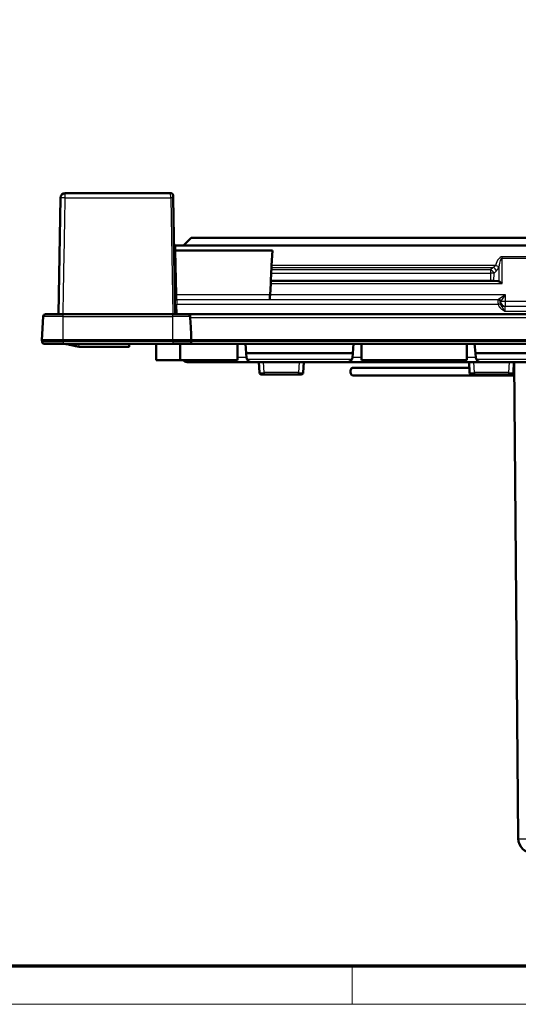
# Model space of a CAD drawing. Units: millimetres. Extents: x 1 to 419, y 1 to 296.
# Drawn here: x 195 to 247, y 1 to 104 of the extents above; entities that cross this region are included whole.
import ezdxf

# ---------------------------------------------------------------- set-up
doc = ezdxf.new("R2010")
doc.units = ezdxf.units.MM
doc.layers.get('0').update_dxf_attribs({"lineweight": 25})
for name, color, linetype, lineweight in [('Sichtbar (ISO)', 7, 'Continuous', 50), ('Sichtbar schmal (ISO)', 1, 'Continuous', 25), ('Symbol (ISO)', 1, 'Continuous', 25)]:
    doc.layers.add(name, color=color, linetype=linetype, lineweight=lineweight)
doc.styles.add('Notiztext (DIN)', font='isocpeur.ttf', dxfattribs={"width": 1.1})
doc.dimstyles.new('Standard - Methode 2a (DIN)$7', dxfattribs={"dimtxt": 2.5, "dimasz": 2.5, "dimexe": 1, "dimexo": 0, "dimgap": 0.2, "dimtad": 1, "dimtih": 1, "dimtoh": 1, "dimrnd": 1e-08, "dimtxsty": 'Notiztext (DIN)', "dimcen": 0.09, "dimdle": 10, "dimclrd": 256, "dimclre": 256, "dimclrt": 5, "dimazin": 2, "dimtfac": 1.4, "dimtmove": 0, "dimatfit": 3, "dimfxl": 1, "dimtolj": 1, "dimlwd": -1, "dimlwe": -1, "dimarcsym": 0})

# ---------------------------------------------------------------- blocks, each defined once
blk = doc.blocks.new('Ränder Bopla-A3-Rahmen')
at = {"color": 3, "linetype": 'Continuous', "lineweight": 70}
blk.add_line((415, 5), (20, 5), dxfattribs=at)
at = {"color": 1, "linetype": 'Continuous', "lineweight": 18}
for p, q in [((230, 5), (230, 1)), ((419, 1), (1, 1))]:
    blk.add_line(p, q, dxfattribs=at)

msp = doc.modelspace()

# ---------------------------------------------------------------- linework, layer by layer
at = {"layer": 'Sichtbar (ISO)'}
for p, q in [((210.99806, 85.9619663), (199.9597033, 85.9619663)), ((211.2480219, 85.7163294), (211.2523095, 85.4706925)), ((199.4597787, 85.4707728), (199.2450017, 73.2619664)), ((211.4654136, 73.2619663), (211.2523095, 85.4706925)), ((211.5387092, 80.4619663), (211.5362766, 80.4619663)), ((211.5387092, 80.4619663), (212.3293777, 80.4619663)), ((212.3293777, 80.4619663), (213.1293777, 81.2619663)), ((212.3293777, 80.4619663), (284.6293777, 80.4619663)), ((283.8293777, 81.2619663), (213.1293777, 81.2619663)), ((211.5476759, 79.9482604), (211.548643, 79.9482604)), ((211.548643, 79.9482604), (221.6477868, 79.9482604)), ((221.6477868, 79.9482604), (221.5648017, 78.3778946)), ((221.5221506, 77.5777491), (221.4793777, 76.7619663)), ((221.5540492, 78.175943), (221.5404231, 77.9225763)), ((221.4666143, 76.4974783), (221.4045625, 75.3134582)), ((221.4793777, 76.7619663), (221.4793777, 76.7473926)), ((221.4793777, 76.7619663), (244.4721948, 76.7619663)), ((244.8258335, 76.7581312), (245.2359219, 76.7473926)), ((197.9096922, 73.2619663), (199.73095, 73.2619663)), ((211.2293777, 73.2619663), (199.73095, 73.2619663)), ((211.2293777, 73.2619663), (212.8006356, 73.2619663)), ((284.1581198, 73.2619663), (212.8006356, 73.2619663)), ((197.6600348, 73.0250502), (197.53095, 70.5619663)), ((213.0909396, 72.2494663), (213.0502929, 73.0250502)), ((199.73095, 70.5619663), (197.53095, 70.5619663)), ((197.5394969, 70.3988823), (197.53095, 70.5619663)), ((199.73095, 70.1619663), (197.7891543, 70.1619663)), ((199.73095, 70.5619663), (211.2293777, 70.5619663)), ((199.73095, 70.1619663), (211.2293777, 70.1619663)), ((206.6478747, 69.8690003), (206.6529884, 70.1619663)), ((209.4793777, 70.1619663), (209.4793777, 68.4619663)), ((213.1632857, 70.5619663), (211.2293777, 70.5619663)), ((212.9211734, 70.1619663), (211.2293777, 70.1619663)), ((211.9793777, 70.1619663), (211.9793777, 68.4619663)), ((212.9211734, 70.1619663), (284.037582, 70.1619663)), ((213.1557579, 70.3988823), (213.1632847, 70.5619662)), ((283.7954697, 70.5619663), (213.1632857, 70.5619663)), ((217.9793777, 70.1619663), (217.9793777, 68.4619663)), ((218.8131492, 70.1619663), (218.8968622, 69.2051222)), ((230.1456062, 70.1619663), (230.0618931, 69.2051222)), ((230.9793777, 70.1619663), (230.9793777, 68.4619663)), ((241.9793777, 70.1619663), (241.9793777, 68.4619663)), ((242.8131492, 70.1619663), (242.8968622, 69.2051222)), ((201.3998922, 69.865793), (206.6317758, 69.865793)), ((218.9394459, 68.7183884), (218.8968622, 69.2051222)), ((218.8968622, 69.2051222), (230.0618931, 69.2051222)), ((230.0618931, 69.2051222), (230.0193095, 68.7183884)), ((242.8968622, 69.2051222), (254.0618931, 69.2051222)), ((242.9394459, 68.7183884), (242.8968622, 69.2051222)), ((209.4793777, 68.4619663), (211.9793777, 68.4619663)), ((211.9793777, 68.4619663), (217.9793777, 68.4619663)), ((213.7116129, 68.2619663), (212.7122221, 68.2619663)), ((213.7116129, 68.2619663), (219.4375433, 68.2619663)), ((219.4375433, 68.2619663), (229.5212121, 68.2619663)), ((220.2293777, 68.2619663), (220.2875748, 67.1514991)), ((224.8711806, 67.1514991), (224.9293777, 68.2619663)), ((229.5212121, 68.2619663), (243.4375433, 68.2619663)), ((230.9793777, 68.4619663), (241.9793777, 68.4619663)), ((242.2293777, 68.2619663), (242.2875748, 67.1514991)), ((243.4375433, 68.2619663), (253.5212121, 68.2619663)), ((246.8711806, 67.1514991), (246.9293777, 68.2619663)), ((246.9457019, 68.2619663), (247.3812868, 18.3488765)), ((246.9457019, 68.2619663), (247.3812868, 18.3488765)), ((242.2608227, 67.6619662), (230.01517, 67.6619662)), ((246.9509381, 67.6619662), (246.8979329, 67.6619662)), ((220.7868896, 66.9619663), (220.4873007, 66.9619663)), ((220.7868896, 66.9619663), (224.3718658, 66.9619663)), ((224.6714547, 66.9619663), (224.3718658, 66.9619663)), ((246.957919, 66.8619662), (230.01517, 66.8619662)), ((242.7868896, 66.9619663), (242.4873007, 66.9619663)), ((242.7868896, 66.9619663), (246.3718658, 66.9619663)), ((246.6714547, 66.9619663), (246.3718658, 66.9619663))]:
    msp.add_line(p, q, dxfattribs=at)
at = {"layer": 'Sichtbar (ISO)', "flags": 128}
for points in [[(245.3329364, 76.7250321), (245.3461317, 76.7188064), (245.3595705, 76.7120454), (245.3731538, 76.7048487), (245.386783, 76.6973141), (245.4003588, 76.6895399), (245.4138503, 76.6815827), (245.4276369, 76.6732356), (245.4417673, 76.6644833), (245.456209, 76.6553596), (245.470928, 76.6458992), (245.4858912, 76.6361371), (245.5010653, 76.6261068), (245.5164174, 76.6158435), (245.5319134, 76.6053811), (245.5475203, 76.5947536), (245.563199, 76.5839908), (245.5789087, 76.5731267), (245.5946112, 76.5621999), (245.610267, 76.5512488), (245.6258372, 76.5403125), (245.6412829, 76.5294287), (245.6565655, 76.5186361), (245.6716455, 76.5079734), (245.6864843, 76.4974782)], [(199.9881382, 70.1556794), (199.9837894, 70.156063), (199.9792404, 70.1564485), (199.9744911, 70.1568344), (199.9695463, 70.1572192), (199.9644155, 70.1576006), (199.9591035, 70.1579759), (199.9536247, 70.1583435), (199.9479789, 70.1587018), (199.9421663, 70.1590495), (199.936201, 70.1593849), (199.9300785, 70.1597065), (199.9238081, 70.1600128), (199.9173898, 70.1603022), (199.9108285, 70.1605733), (199.9041337, 70.1608245), (199.8973007, 70.1610543), (199.8903436, 70.161261), (199.8832626, 70.1614432), (199.8760814, 70.1615989), (199.8688097, 70.1617275), (199.8614473, 70.1618286), (199.8540039, 70.1619014), (199.8464841, 70.1619455), (199.8388929, 70.1619604)], [(200.1949996, 70.1231276), (200.1862926, 70.1250653), (200.1775808, 70.1269515), (200.1688785, 70.1287863), (200.1601762, 70.1305699), (200.1514787, 70.1323024), (200.142786, 70.1339838), (200.134098, 70.1356144), (200.1254196, 70.1371943), (200.1167507, 70.1387236), (200.1080865, 70.1402024), (200.0994319, 70.1416308), (200.0907869, 70.1430091), (200.0821561, 70.1443373), (200.0735349, 70.1456153), (200.064928, 70.1468438), (200.0563306, 70.1480225), (200.0477523, 70.1491515), (200.0391836, 70.1502311), (200.0306339, 70.1512614), (200.0220985, 70.1522425), (200.0135822, 70.1531746), (200.0050802, 70.1540577), (199.996602, 70.1548921), (199.9881382, 70.1556777)], [(200.1949996, 70.1231276), (200.2276916, 70.1157624), (200.2603597, 70.1084085), (200.293004, 70.1010659), (200.3256244, 70.0937347), (200.358221, 70.0864147), (200.3907938, 70.079106), (200.4233427, 70.0718086), (200.4558677, 70.0645223), (200.4883689, 70.0572473), (200.5208511, 70.0499834), (200.5533046, 70.0427309), (200.5857391, 70.0354895), (200.6181449, 70.0282592), (200.6505317, 70.0210401), (200.6828947, 70.0138322), (200.7152338, 70.0066353), (200.747549, 69.9994497), (200.7798452, 69.9922749), (200.8121128, 69.9851115), (200.8443613, 69.977959), (200.8765859, 69.9708176), (200.9087867, 69.9636872), (200.9409685, 69.9565679), (200.9731216, 69.9494596)], [(213.1557579, 70.3988823), (213.1542749, 70.3802319), (213.1515879, 70.3619064), (213.1477279, 70.3439803), (213.1427593, 70.3266059), (213.1367869, 70.310009), (213.1298894, 70.2942267), (213.1221337, 70.2792895), (213.1136007, 70.2652317), (213.1043858, 70.2521169), (213.094563, 70.2399513), (213.0841941, 70.2287272), (213.0733389, 70.218437), (213.0620594, 70.2090734), (213.0504078, 70.2006222), (213.0384202, 70.1930578), (213.0261368, 70.1863626), (213.0135984, 70.1805197), (213.0008478, 70.1755123), (212.9879136, 70.1713207), (212.9748053, 70.1679204), (212.9615469, 70.1652974), (212.9481692, 70.1634391), (212.9347009, 70.162333), (212.921173, 70.1619662)], [(200.9731216, 69.9494596), (200.9870023, 69.946425), (201.0024709, 69.9430992), (201.0200281, 69.9393769), (201.0394687, 69.9353004), (201.0604877, 69.9309366), (201.0827608, 69.9263546), (201.105854, 69.9216423), (201.1292762, 69.916897), (201.1525411, 69.9122161), (201.1759347, 69.9075419), (201.1998529, 69.9027957), (201.2238092, 69.8980756), (201.2473077, 69.8934805), (201.2699003, 69.8891002), (201.2912149, 69.8850054), (201.3108892, 69.8812641), (201.3286705, 69.8779228), (201.345107, 69.8748797), (201.3599891, 69.8721753), (201.3728971, 69.8698883), (201.3834447, 69.8680925), (201.3914747, 69.8668131), (201.3969678, 69.8660475), (201.3998909, 69.865793)], [(206.6317768, 69.865793), (206.6330261, 69.8657985), (206.6342277, 69.8658152), (206.6353817, 69.8658428), (206.6364927, 69.8658817), (206.637556, 69.8659316), (206.6385717, 69.8659925), (206.6395349, 69.8660646), (206.6404504, 69.8661478), (206.6413183, 69.8662423), (206.6421337, 69.8663478), (206.6429014, 69.8664644), (206.6436119, 69.8665923), (206.6442747, 69.8667313), (206.6448802, 69.8668815), (206.6454334, 69.8670429), (206.6459293, 69.8672155), (206.6463727, 69.8673993), (206.646759, 69.8675944), (206.6470928, 69.8678006), (206.6473646, 69.8680182), (206.6475791, 69.8682469), (206.6477365, 69.8684868), (206.6478366, 69.8687382), (206.6478748, 69.8690008)]]:
    msp.add_lwpolyline(points, dxfattribs=at)
at = {"layer": 'Sichtbar (ISO)'}
for centre, radius, start, end in [((199.9597033, 85.4619663), 0.5, 90, 178.990788719), ((210.99806, 85.7119663), 0.25, 1, 90), ((211.5362766, 80.6619663), 0.2, 181, 270), ((245.2293777, 76.4974783), 0.25, 65.530199479, 88.5), ((197.9096922, 73.0119663), 0.25, 90, 177), ((212.8006356, 73.0119663), 0.25, 3, 90), ((197.7891543, 70.4119663), 0.25, 183, 270), ((212.9211734, 70.4119663), 0.25, 270, 271.880614033), ((212.7122221, 68.7619663), 0.5, 216.869897646, 270), ((219.4375433, 68.7619663), 0.5, 185, 206.565051177), ((219.4375433, 68.7619663), 0.5, 206.565051177, 270), ((229.5212121, 68.7619663), 0.5, 270, 333.434948823), ((229.5212121, 68.7619663), 0.5, 333.434948823, 355), ((243.4375433, 68.7619663), 0.5, 185, 206.565051177), ((243.4375433, 68.7619663), 0.5, 206.565051177, 270), ((220.4873007, 67.1619663), 0.2, 183, 270), ((224.6714547, 67.1619663), 0.2, 270, 357), ((242.4873007, 67.1619663), 0.2, 183, 270), ((246.6714547, 67.1619663), 0.2, 270, 357), ((248.8812297, 18.3619663), 1.5, 180.5, 270), ((248.8812297, 18.3619663), 1.5, 180.5, 270)]:
    msp.add_arc(centre, radius, start, end, dxfattribs=at)
for centre, major_axis, ratio, start_param, end_param in [((211.5481479, 79.9818615), (0.1999695, 0.0034905), 0.167980994, 3.1415926536, 4.7070973222), ((221.572093, 78.5294964), (-0.0262039, -0.5), 0.0013685871, 0.7854698881, 1.2628152705), ((221.5223794, 77.5690229), (0.0262039, 0.5), 0.0013685871, 0.7854698882, 1.5534147591), ((221.4662713, 76.4974783), (0.013102, 0.25), 0.0013685871, 4.7124607051, 6.2570770932), ((244.4721186, 76.7488773), (0.5000761, 0.000002), 0.0261739587, 0.7850934841, 1.5706439407), ((221.4038763, 75.3134582), (-0.0262039, -0.5), 0.0013685871, 0.0262516635, 1.5708680515), ((211.2293777, 67.168543), (0, 14.362932), 0.13856875, 4.9509067008, 5.0739689806), ((230.0151691, 67.2619663), (0, 0.4), 0.498758875, 0, 3.1415926536)]:
    msp.add_ellipse(centre, major_axis=major_axis, ratio=ratio, start_param=start_param, end_param=end_param, dxfattribs=at)
at = {"layer": 'Sichtbar schmal (ISO)'}
for p, q in [((199.9597033, 85.4706925), (199.9597033, 85.9619663)), ((211.0023476, 85.4706925), (210.99806, 85.9619663)), ((199.9597033, 85.4706925), (211.0023476, 85.4706925)), ((211.0023476, 85.4706925), (211.2154517, 73.2619663)), ((211.5476759, 79.9482604), (211.5387092, 80.4619663)), ((211.6297197, 75.3033835), (211.548643, 79.9482604)), ((244.9856757, 78.3778946), (221.5648017, 78.3778946)), ((251.2722709, 79.2787972), (245.6864845, 79.2787972)), ((245.6864845, 79.1271953), (245.6864845, 79.2787972)), ((245.6864845, 76.4974783), (245.6864845, 79.1271953)), ((245.6864845, 79.1271953), (251.2722709, 79.1271953)), ((221.5221506, 77.5777491), (244.4864343, 77.5777491)), ((244.4864343, 77.9225763), (221.5404231, 77.9225763)), ((221.5540492, 78.175943), (244.7398011, 78.175943)), ((244.4864343, 77.5777491), (244.4721948, 76.7619663)), ((244.7398011, 78.175943), (244.4864343, 77.9225763)), ((244.4864343, 77.9225763), (244.4864343, 77.5777491)), ((244.8258335, 76.7581312), (244.8399877, 77.5690229)), ((244.8399877, 77.5690229), (245.0933545, 77.8223897)), ((245.3329311, 78.207331), (245.3329311, 76.7250232)), ((221.4666143, 76.4974783), (245.6864845, 76.4974783)), ((245.2359219, 76.7473926), (221.4793777, 76.7473926)), ((211.6348173, 74.8166433), (211.6297197, 75.3033835)), ((221.4040344, 75.3033835), (211.6297197, 75.3033835)), ((246.0306176, 75.3134582), (221.4045625, 75.3134582)), ((246.0306176, 75.3134582), (245.3309375, 74.8467915)), ((245.5642708, 74.6135649), (246.0306176, 75.3134582)), ((246.0309374, 74.6137782), (246.0306176, 75.3134582)), ((211.635553, 74.7744957), (211.6348173, 74.8166433)), ((211.6348173, 74.8166433), (221.3779167, 74.8166433)), ((211.635553, 74.7744957), (211.6475541, 74.2833933)), ((245.2437508, 74.7744957), (211.635553, 74.7744957)), ((211.6653832, 73.2619663), (211.6475541, 74.2833933)), ((245.2788108, 74.2833933), (211.6475541, 74.2833933)), ((221.3776994, 74.8136296), (245.2828667, 74.8136296)), ((245.2828667, 74.8136296), (245.2437508, 74.7744957)), ((245.2828995, 74.8136518), (245.2828667, 74.8136291)), ((245.4930967, 74.5412581), (245.5322127, 74.5803919)), ((245.5322126, 74.5803914), (245.5322454, 74.580426)), ((246.0309374, 74.6137782), (245.5642708, 74.6135649)), ((250.927818, 74.6137782), (246.0309374, 74.6137782)), ((246.0309374, 74.1139495), (246.0309374, 74.6137782)), ((199.73095, 73.0250502), (199.73095, 73.2619663)), ((211.2293777, 73.0250502), (211.2293777, 73.2619663)), ((245.9664542, 73.5833933), (250.9923012, 73.5833933)), ((245.9915017, 74.0744957), (246.0309374, 74.1139495)), ((250.9672537, 74.0744957), (245.9915017, 74.0744957)), ((246.0309374, 74.1139495), (250.927818, 74.1139495)), ((199.73095, 73.0250502), (197.6600348, 73.0250502)), ((199.73095, 73.0250502), (211.2293777, 73.0250502)), ((199.73095, 70.5619663), (199.73095, 73.0250502)), ((213.0502929, 73.0250502), (211.2293777, 73.0250502)), ((211.2293777, 70.5619663), (211.2293777, 73.0250502)), ((213.0557677, 72.9205857), (283.9029877, 72.9205857)), ((197.5394969, 70.3988823), (199.73095, 70.3988823)), ((199.73095, 70.3988823), (199.73095, 70.5619663)), ((199.73095, 70.3988823), (199.73095, 70.1619663)), ((211.2293777, 70.3988823), (199.73095, 70.3988823)), ((199.9881401, 70.1556776), (199.9880473, 70.1619663)), ((200.9699856, 70.1619663), (200.9731224, 69.9494596)), ((201.3998922, 69.865793), (201.4050494, 70.1619663)), ((206.6365863, 70.1619663), (206.6317758, 69.865793)), ((211.2293777, 70.3988823), (211.2293777, 70.5619663)), ((211.2293777, 70.3988823), (211.2293777, 70.1619663)), ((211.2293777, 70.3988823), (213.1557579, 70.3988823)), ((283.8029975, 70.3988823), (213.1557579, 70.3988823)), ((213.7116129, 68.4619663), (213.7116129, 68.2619663)), ((218.93716, 68.7445165), (217.9793777, 68.7445165)), ((229.9684257, 68.5383595), (218.9903297, 68.5383595)), ((220.7868896, 67.1514991), (220.7286925, 68.2619663)), ((224.4300629, 68.2619663), (224.3718658, 67.1514991)), ((230.9793777, 68.7445165), (230.0215954, 68.7445165)), ((242.93716, 68.7445165), (241.9793777, 68.7445165)), ((242.7868896, 67.1514991), (242.7286925, 68.2619663)), ((253.9684257, 68.5383595), (242.9903297, 68.5383595)), ((246.4300629, 68.2619663), (246.3718658, 67.1514991)), ((220.7868896, 67.1514991), (220.7868896, 66.9619663)), ((224.3718658, 67.1514991), (220.7868896, 67.1514991)), ((224.3718658, 66.9619663), (224.3718658, 67.1514991)), ((242.7868896, 67.1514991), (242.7868896, 66.9619663)), ((246.3718658, 67.1514991), (242.7868896, 67.1514991)), ((246.3718658, 67.1514991), (246.3718658, 66.9619663))]:
    msp.add_line(p, q, dxfattribs=at)
at = {"layer": 'Sichtbar schmal (ISO)', "flags": 128}
for points in [[(199.7449274, 73.2619664), (199.7538633, 73.7706635), (199.762804, 74.2793605), (199.7717399, 74.7880575), (199.7806806, 75.2967546), (199.7896261, 75.8054516), (199.7985668, 76.3141486), (199.8075122, 76.8228457), (199.8164529, 77.3315427), (199.8253984, 77.8402397), (199.8343486, 78.3489368), (199.8432941, 78.8576338), (199.8522443, 79.3663308), (199.8611898, 79.8750273), (199.8701448, 80.3837243), (199.879095, 80.8924213), (199.8880453, 81.4011181), (199.8970003, 81.9098151), (199.9059553, 82.4185118), (199.9149103, 82.9272086), (199.9238653, 83.4359056), (199.932825, 83.9446022), (199.9417848, 84.4532989), (199.9507446, 84.9619957), (199.9597044, 85.4706924)], [(244.9856756, 78.3778945), (244.9854184, 78.3774975), (244.9851606, 78.3771012), (244.9849025, 78.3767048), (244.9846438, 78.3763084), (244.9843845, 78.375912), (244.9841253, 78.3755163), (244.9838651, 78.3751199), (244.9836046, 78.3747241), (244.9833439, 78.3743289), (244.9830825, 78.3739332), (244.9828208, 78.373538), (244.9825586, 78.3731428), (244.982296, 78.3727482), (244.9820331, 78.3723531), (244.9817697, 78.3719585), (244.9815056, 78.3715639), (244.9812413, 78.3711699), (244.9809767, 78.3707753), (244.9807114, 78.3703813), (244.9804459, 78.3699873), (244.98018, 78.369594), (244.9799136, 78.3692), (244.9796466, 78.3688066), (244.9793792, 78.3684138)], [(245.3329319, 78.2073304), (245.3330655, 78.2081172), (245.333199, 78.208904), (245.3333322, 78.2096908), (245.3334651, 78.2104788), (245.333598, 78.2112661), (245.3337306, 78.2120547), (245.333863, 78.2128427), (245.333995, 78.2136312), (245.334127, 78.2144204), (245.3342587, 78.2152102), (245.3343902, 78.2159993), (245.3345216, 78.2167897), (245.3346527, 78.2175795), (245.3347836, 78.2183704), (245.3349141, 78.2191614), (245.3350446, 78.2199523), (245.3351749, 78.2207439), (245.3353048, 78.2215354), (245.3354344, 78.2223276), (245.3355641, 78.2231203), (245.3356934, 78.2239131), (245.3358225, 78.2247058), (245.3359515, 78.2254991), (245.33608, 78.2262931)], [(245.2434803, 74.7734401), (245.2431423, 74.7702894), (245.2428544, 74.7652015), (245.2426285, 74.7582111), (245.2424759, 74.7493539), (245.2424086, 74.7386632), (245.2424381, 74.7261748), (245.2425764, 74.7119245), (245.2428345, 74.6959469), (245.2432255, 74.6782849), (245.24377, 74.6590481), (245.2444894, 74.638339), (245.2454049, 74.6162531), (245.2465371, 74.5928833), (245.2479071, 74.5683274), (245.2495355, 74.5426783), (245.2514435, 74.5160315), (245.2536491, 74.4885263), (245.2561686, 74.4603452), (245.2590216, 74.431586), (245.262228, 74.402338), (245.2658088, 74.3726942), (245.2697725, 74.3428335), (245.2741093, 74.3130014), (245.2788109, 74.2833934)], [(245.2437509, 74.7744963), (245.243739, 74.7744713), (245.243727, 74.774445), (245.2437151, 74.7744164), (245.2437035, 74.7743866), (245.2436916, 74.7743556), (245.24368, 74.7743222), (245.2436683, 74.7742877), (245.243657, 74.7742507), (245.2436454, 74.7742126), (245.2436341, 74.7741732), (245.2436227, 74.7741315), (245.2436114, 74.7740886), (245.2436001, 74.7740433), (245.2435888, 74.7739968), (245.2435777, 74.7739491), (245.2435667, 74.7738991), (245.2435557, 74.7738478), (245.2435447, 74.7737942), (245.2435339, 74.7737393), (245.2435229, 74.7736833), (245.2435122, 74.7736249), (245.2435014, 74.7735653), (245.2434907, 74.7735033), (245.2434803, 74.7734401)], [(245.2788109, 74.2833934), (245.2929173, 74.2440519), (245.308911, 74.2053208), (245.3267179, 74.1672978), (245.346264, 74.1300831), (245.3674645, 74.0937838), (245.3902016, 74.0584883), (245.4143674, 74.0242431), (245.4398555, 73.9910958), (245.4666004, 73.9590308), (245.4945786, 73.9279709), (245.5237181, 73.8979063), (245.5539382, 73.8688288), (245.5851526, 73.840724), (245.6172643, 73.8135729), (245.6501729, 73.7873492), (245.6837613, 73.7620339), (245.7179192, 73.7375769), (245.7525546, 73.7139079), (245.7875756, 73.6909542), (245.8228926, 73.6686418), (245.8584882, 73.6468432), (245.8943254, 73.6254368), (245.9303365, 73.6043212), (245.9664542, 73.5833928)], [(245.3309376, 74.846792), (245.3273607, 74.8443994), (245.3239105, 74.842082), (245.320589, 74.8398397), (245.3173975, 74.837676), (245.3143377, 74.8355922), (245.3114105, 74.8335895), (245.3086183, 74.8316726), (245.305962, 74.8298404), (245.3034434, 74.8280976), (245.3010643, 74.8264453), (245.2988256, 74.8248849), (245.296729, 74.8234198), (245.2947763, 74.8220513), (245.2929688, 74.8207805), (245.2913082, 74.8196122), (245.289794, 74.8185465), (245.2884258, 74.8175833), (245.2872039, 74.8167226), (245.2861277, 74.8159656), (245.2851979, 74.8153112), (245.2844135, 74.8147604), (245.2837748, 74.814311), (245.2832819, 74.8139641), (245.2829344, 74.8137197)], [(245.5136297, 74.3575153), (245.5105553, 74.3682108), (245.5077312, 74.3790624), (245.5051631, 74.3899891), (245.5028567, 74.4008968), (245.5008057, 74.411709), (245.4989964, 74.4223878), (245.4974148, 74.4328902), (245.4960475, 74.4431743), (245.4948834, 74.4531665), (245.4939101, 74.4628081), (245.4931132, 74.4720623), (245.4924781, 74.4808886), (245.4919914, 74.4892463), (245.4916383, 74.4970975), (245.4914049, 74.5044026), (245.4912768, 74.5111189), (245.4912389, 74.5172033), (245.4912833, 74.5226393), (245.4914016, 74.52741), (245.4915858, 74.5315037), (245.4918278, 74.5349047), (245.4921196, 74.5375988), (245.4924533, 74.5395729), (245.4928208, 74.5408103)], [(245.4928208, 74.5408103), (245.4928318, 74.5408354), (245.4928429, 74.5408604), (245.4928539, 74.5408842), (245.4928652, 74.5409069), (245.4928762, 74.5409307), (245.4928876, 74.5409522), (245.4928989, 74.5409748), (245.4929102, 74.5409951), (245.4929215, 74.5410166), (245.4929329, 74.5410356), (245.4929445, 74.5410559), (245.4929558, 74.541075), (245.4929674, 74.5410928), (245.4929791, 74.5411107), (245.4929907, 74.5411274), (245.4930023, 74.5411441), (245.4930139, 74.5411608), (245.4930256, 74.5411763), (245.4930375, 74.5411918), (245.4930491, 74.5412061), (245.493061, 74.5412192), (245.4930729, 74.5412335), (245.4930849, 74.5412454), (245.4930968, 74.5412586)], [(245.9664542, 73.5833928), (245.9424067, 73.6250005), (245.9184889, 73.666167), (245.8947403, 73.7066123), (245.8712009, 73.7460563), (245.8478896, 73.7842688), (245.8248085, 73.8212249), (245.8020107, 73.8569305), (245.7795493, 73.8913891), (245.7574774, 73.9246056), (245.7358623, 73.9566407), (245.7147763, 73.9876435), (245.6942824, 74.0177557), (245.6744415, 74.0471241), (245.655309, 74.0759036), (245.6369368, 74.1042409), (245.6193725, 74.1322741), (245.6026316, 74.1601918), (245.586758, 74.188107), (245.5718226, 74.2160747), (245.5578978, 74.2441497), (245.5450616, 74.272345), (245.5333716, 74.3006453), (245.5228776, 74.3290398), (245.5136297, 74.3575153)], [(245.532269, 74.5804927), (245.5325005, 74.5807371), (245.5328292, 74.581084), (245.5332548, 74.5815334), (245.5337775, 74.5820853), (245.5343977, 74.5827398), (245.5351151, 74.5834968), (245.5359296, 74.5843563), (245.5368418, 74.5853195), (245.5378512, 74.5863852), (245.5389584, 74.5875547), (245.5401633, 74.5888242), (245.5414651, 74.5901928), (245.5428628, 74.5916579), (245.5443553, 74.5932183), (245.5459417, 74.5948705), (245.5476204, 74.5966146), (245.5493913, 74.5984456), (245.551253, 74.6003637), (245.5532042, 74.6023652), (245.5552442, 74.604449), (245.5573717, 74.6066139), (245.5595861, 74.608855), (245.5618862, 74.6111736), (245.5642707, 74.6135649)]]:
    msp.add_lwpolyline(points, dxfattribs=at)
at = {"layer": 'Sichtbar schmal (ISO)'}
msp.add_arc((244.3862477, 78.5294964), 1, 315, 341.206066306, dxfattribs=at)
for centre, major_axis, ratio, start_param, end_param in [((199.9597033, 85.4619663), (-0.4999224, 0.0088066), 0.0174497, 4.7126963723, 6.2831853073), ((211.0023476, 85.4663294), (0.2499619, 0.0043631), 0.0174497492, 0, 1.5704917402), ((244.0326943, 78.5294964), (1, 0), 0.5, 5.4977871438, 5.9551692848), ((244.9793777, 78.207331), (-0.4733417, 0.1610827), 0.3066448256, 3.9789797386, 4.8163668235), ((245.6864845, 76.13594), (0, 3.1428571), 0.3181818182, 0, 0.7765306376), ((244.9856757, 78.2262928), (0.475674, -0.1540591), 0.2897192859, 0.841006411, 1.6643553419), ((245.6864845, 75.9843382), (0, 3.1428571), 0.1590909091, 0, 0.7765306376), ((244.4864343, 77.5690229), (0.3535534, -0.3535534), 0.5773502692, 1.0471975512, 2.0943951024), ((244.4864343, 77.5690229), (0.4999238, -0.0087262), 0.0174497492, 0.7855504566, 1.5711009133), ((244.7398011, 77.8223897), (0.3535534, -0.3535534), 0.5773502692, 1.0471975512, 2.0943951024), ((211.6297197, 75.3086188), (-0.1999695, -0.0034905), 0.0261729642, 0, 1.570339476), ((211.6348173, 75.0165747), (-0.1999695, -0.0034905), 0.9996572206, 0, 1.5533490157), ((211.635553, 74.9744272), (-0.1999695, -0.0034905), 0.9996572206, 0, 1.5533490157), ((211.6475541, 74.2868838), (-0.1999695, -0.0034905), 0.0174497492, 0, 1.5704917403), ((245.2434801, 74.5240538), (0.2373463, -0.0785285), 0.9972794248, 0.3875794502, 1.8895080494), ((245.2437508, 74.5245814), (-0.1768171, 0.1767363), 0.9993153147, 3.9938838866, 5.4972160933), ((245.2788108, 74.2790302), (0.2372895, 0.0786999), 0.0165653439, 0.1390403172, 1.5653022885), ((245.2828667, 74.5637152), (-0.1768171, 0.1767363), 0.9993153147, 3.9938838866, 5.4972160933), ((245.2828995, 74.5637492), (0.1825797, -0.1707766), 0.999273011, 0.8191513895, 2.3224412641), ((245.3309375, 74.6134582), (0.1768171, -0.1767363), 0.8784839519, 0.8502231461, 2.2913695075), ((245.9915017, 74.5743244), (0.3536342, -0.3534726), 0.9993153147, 3.9942054658, 5.4972160933), ((246.0309374, 74.6137782), (-0.3536342, 0.3534726), 0.9993153147, 0.8522898255, 2.3556234397), ((245.9926441, 73.5746671), (-0.0004583, 0.5), 0.0523717993, 0.0261319312, 1.5532950267), ((220.7877124, 67.1619663), (-0.5001379, -0.0104603), 0.0208851115, 0.0006570122, 1.5687142832), ((224.371043, 67.1619663), (-0.5001379, 0.0104603), 0.0208851115, 1.5728783705, 3.1409356418), ((242.7877124, 67.1619663), (-0.5001379, -0.0104603), 0.0208851115, 0.0006570122, 1.5687142832), ((246.371043, 67.1619663), (-0.5001379, 0.0104603), 0.0208851115, 1.5728783705, 3.1409356418), ((248.8812297, 18.3619663), (-1.4999429, -0.0130898), 0.0087262032, 0, 1.5707201744), ((248.8812297, 18.3619663), (-1.4999429, -0.0130898), 0.0087262032, 0, 1.5707201744)]:
    msp.add_ellipse(centre, major_axis=major_axis, ratio=ratio, start_param=start_param, end_param=end_param, dxfattribs=at)

# ---------------------------------------------------------------- block references
msp.add_blockref('Ränder Bopla-A3-Rahmen', (0, 0))

# ---------------------------------------------------------------- leaders
at = {"layer": 'Symbol (ISO)', "annotation_type": 0, "has_hookline": 1, "hookline_direction": 1, "text_width": 23.4979164}
msp.add_leader([(255.387301, 101.4746615), (248.4578296, 106.7001642), (245.9578296, 106.7001642)], dimstyle='Standard - Methode 2a (DIN)$7', override={"dimgap": 0, "dimtad": 1}, dxfattribs=at)

doc.saveas('drawing.dxf')
